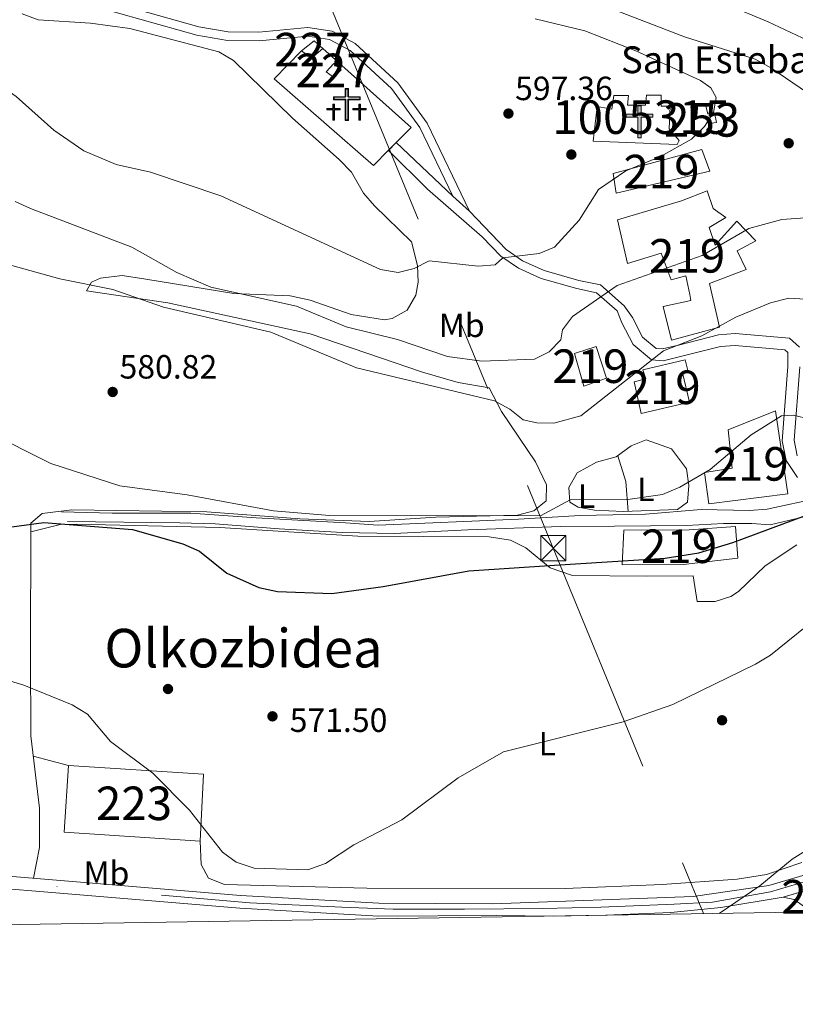
# Model space of a CAD drawing. Extents: x 607591 to 614492, y 724850 to 729593.
# Drawn here: x 609170 to 609401, y 724850 to 725143 of the extents above; entities that cross this region are included whole.
import ezdxf
from ezdxf.enums import TextEntityAlignment as Align

# ---------------------------------------------------------------- set-up
doc = ezdxf.new("R2010")
doc.units = 0
doc.header["$MEASUREMENT"] = 0
for name, pattern in [('DGN Style 3', [109.19866999999999, 77.99905, -31.19962]), ('DGN Style 4', [124.87647905, 62.39924, -31.19962, 0.07799905, -31.19962]), ('DGN Style 5', [54.599334999999996, 23.399715, -31.19962]), ('DGN Style 7', [155.9981, 70.199145, -31.19962, 23.399715, -31.19962])]:
    doc.linetypes.add(name, pattern=pattern)
for name, color, linetype in [('Nivel 15', 7, 'Continuous'), ('Nivel 16', 7, 'Continuous'), ('Nivel 17', 7, 'Continuous'), ('Nivel 21', 7, 'Continuous'), ('Nivel 23', 7, 'Continuous'), ('Nivel 29', 7, 'Continuous'), ('Nivel 32', 7, 'Continuous'), ('Nivel 36', 7, 'Continuous'), ('Nivel 37', 7, 'Continuous'), ('Nivel 4', 7, 'Continuous'), ('Nivel 41', 7, 'Continuous'), ('Nivel 44', 7, 'Continuous'), ('Nivel 45', 7, 'Continuous'), ('Nivel 48', 7, 'Continuous'), ('Nivel 49', 7, 'Continuous'), ('Nivel 5', 7, 'Continuous'), ('Nivel 52', 7, 'Continuous'), ('Nivel 54', 7, 'Continuous'), ('Nivel 61', 7, 'Continuous'), ('Nivel 7', 7, 'Continuous')]:
    doc.layers.add(name, color=color, linetype=linetype)
doc.styles.add('Style-arial', font='arial.shx', dxfattribs={"bigfont": 'arialbig.shx'})
doc.styles.add('Style-arialn', font='arialn.shx', dxfattribs={"bigfont": 'arialnbig.shx'})
doc.styles.add('Style-times', font='times.shx', dxfattribs={"bigfont": 'timesbig.shx'})

# ---------------------------------------------------------------- blocks, each defined once
blk = doc.blocks.new('5CEMEN')
at = {"layer": 'Nivel 29', "color": 7, "linetype": 'Continuous', "lineweight": 0, "flags": 128}
for points in [[(0.2600000000093132, -4.212000000057742), (0.2600000000093132, 1.953999999910593), (3.77599999983795, 1.953999999910593), (3.77599999983795, 2.844000000040978), (0.2659999998286366, 2.844000000040978), (0.2659999998286366, 5.314000000013039), (-0.7060000000055879, 5.314000000013039), (-0.7060000000055879, 2.844000000040978), (-4.228000000119209, 2.844000000040978), (-4.228000000119209, 1.953999999910593), (-0.712000000057742, 1.953999999910593), (-0.712000000057742, -4.212000000057742), (0.2600000000093132, -4.212000000057742)], [(-0.7060000000055879, 2.66800000006333), (-4.052000000141561, 2.66800000006333), (-4.052000000141561, 2.130000000121072), (-0.5360000000800937, 2.130000000121072), (-0.5360000000800937, -4.036000000080094), (0.08399999979883432, -4.036000000080094), (0.08399999979883432, 2.130000000121072), (3.599999999860302, 2.130000000121072), (3.599999999860302, 2.66800000006333), (0.2659999998286366, 2.66800000006333), (0.08999999985098839, 2.844000000040978), (0.08999999985098839, 5.13800000003539), (-0.5300000000279397, 5.13800000003539), (-0.5300000000279397, 2.844000000040978), (-0.7060000000055879, 2.66800000006333)], [(-3.945999999996275, -4.165999999968335), (-3.945999999996275, -1.08199999993667), (-2.190000000176951, -1.08199999993667), (-2.190000000176951, -0.6380000000353903), (-3.945999999996275, -0.6380000000353903), (-3.945999999996275, 0.5979999999981374), (-4.430000000167638, 0.5979999999981374), (-4.430000000167638, -0.6380000000353903), (-6.190000000176951, -0.6380000000353903), (-6.190000000176951, -1.08199999993667), (-4.434000000124797, -1.08199999993667), (-4.434000000124797, -4.165999999968335), (-3.945999999996275, -4.165999999968335)], [(-4.430000000167638, -0.7260000000242144), (-6.102000000188127, -0.7260000000242144), (-6.102000000188127, -0.9939999999478459), (-4.346000000135973, -0.9939999999478459), (-4.346000000135973, -4.077999999979511), (-4.034000000217929, -4.077999999979511), (-4.034000000217929, -0.9939999999478459), (-2.278000000165775, -0.9939999999478459), (-2.278000000165775, -0.7260000000242144), (-3.945999999996275, -0.7260000000242144), (-4.034000000217929, -0.6380000000353903), (-4.034000000217929, 0.5100000000093132), (-4.342000000178814, 0.5100000000093132), (-4.342000000178814, -0.6380000000353903), (-4.430000000167638, -0.7260000000242144)], [(3.817999999970198, -4.173999999882653), (3.817999999970198, -1.090000000083819), (5.575999999884516, -1.090000000083819), (5.575999999884516, -0.6459999999497086), (3.819999999832362, -0.6459999999497086), (3.819999999832362, 0.590000000083819), (3.333999999798834, 0.590000000083819), (3.333999999798834, -0.6459999999497086), (1.573999999789521, -0.6459999999497086), (1.573999999789521, -1.090000000083819), (3.33199999993667, -1.090000000083819), (3.33199999993667, -4.173999999882653), (3.817999999970198, -4.173999999882653)], [(3.333999999798834, -0.7339999999385327), (1.662000000011176, -0.7339999999385327), (1.662000000011176, -1.002000000094995), (3.419999999925494, -1.002000000094995), (3.419999999925494, -4.085999999893829), (3.729999999981374, -4.085999999893829), (3.729999999981374, -1.002000000094995), (5.487999999895692, -1.002000000094995), (5.487999999895692, -0.7339999999385327), (3.819999999832362, -0.7339999999385327), (3.731999999843538, -0.6459999999497086), (3.731999999843538, 0.5020000000949949), (3.421999999787658, 0.5020000000949949), (3.421999999787658, -0.6459999999497086), (3.333999999798834, -0.7339999999385327)], [(-4.034000000217929, -4.077999999979511), (-4.346000000135973, -4.077999999979511), (-4.346000000135973, -3.790000000037253)], [(0.08399999979883432, -4.036000000080094), (-0.5360000000800937, -4.036000000080094), (-0.5380000001750886, -3.462000000057742)], [(3.729999999981374, -4.085999999893829), (3.419999999925494, -4.085999999893829), (3.417999999830499, -3.797999999951571)]]:
    blk.add_lwpolyline(points, dxfattribs=at)
blk = doc.blocks.new('5PATER')
at = {"layer": 'Nivel 7', "linetype": 'Continuous', "lineweight": 0}
h = blk.add_hatch(color=53, dxfattribs=at)
edge = h.paths.add_edge_path()
edge.add_ellipse((0, 0), major_axis=(-1.095731442945027, -1.110710700472634), ratio=0.9994222409660316, start_angle=0, end_angle=360)
blk = doc.blocks.new('5PERFI')
at = {"layer": 'Nivel 17', "linetype": 'Continuous', "lineweight": 0}
h = blk.add_hatch(color=7, dxfattribs=at)
edge = h.paths.add_edge_path()
edge.add_arc((0, 0), 1.55999999938624, 315.0000000018422, 675.0000000018422)
blk = doc.blocks.new('5ERMIT')
at = {"layer": 'Nivel 15', "linetype": 'Continuous', "lineweight": 0}
blk.add_hatch(color=7, dxfattribs=at).paths.add_polyline_path([(-0.3199999998323619, -6.467999999877065), (-0.3209999999962747, -5.894999999785796), (-0.3199999998323619, -0.3009999999776483), (-3.835999999893829, -0.3009999999776483), (-3.835999999893829, 0.2360000000335276), (-0.4909999999217689, 0.2360000000335276), (-0.3149999999441206, 0.4120000000111759), (-0.3149999999441206, 2.705000000074506), (0.3050000001676381, 2.705000000074506), (0.3050000001676381, 0.4120000000111759), (0.4810000001452863, 0.2360000000335276), (3.816000000108033, 0.2360000000335276), (3.816000000108033, -0.3009999999776483), (0.3000000000465661, -0.3009999999776483), (0.3000000000465661, -6.467999999877065)])
at = {"layer": 'Nivel 15', "color": 7, "linetype": 'Continuous', "lineweight": 0, "flags": 128}
blk.add_lwpolyline([(-0.496999999973923, -0.4769999999552965), (-0.4959999998100102, -6.643999999854714), (0.4760000000242144, -6.643999999854714), (0.4760000000242144, -0.4769999999552965), (3.992000000085682, -0.4769999999552965), (3.992000000085682, 0.4120000000111759), (0.4810000001452863, 0.4120000000111759), (0.4810000001452863, 2.881000000052154), (-0.4909999999217689, 2.881000000052154), (-0.4909999999217689, 0.4120000000111759), (-4.011999999871477, 0.4120000000111759), (-4.011999999871477, -0.4769999999552965), (-0.4959999998100102, -0.4769999999552965), (-0.4959999998100102, -6.643999999854714), (0.4760000000242144, -6.643999999854714)], dxfattribs=at)
blk = doc.blocks.new('5TME_1')
at = {"layer": 'Nivel 32', "color": 7, "linetype": 'Continuous', "lineweight": 0}
for p, q in [((-3.75, 3.75), (3.75, -3.75)), ((3.722999999998137, 3.776000000070781), (-3.716000000014901, -3.783999999985099))]:
    blk.add_line(p, q, dxfattribs=at)
at = {"layer": 'Nivel 32', "color": 7, "linetype": 'Continuous', "lineweight": 0, "flags": 128}
blk.add_lwpolyline([(-3.75, -3.75), (3.75, -3.75), (3.75, 3.75), (-3.75, 3.75), (-3.716000000014901, -3.783999999985099)], dxfattribs=at)

msp = doc.modelspace()

# ---------------------------------------------------------------- linework, layer by layer
at = {"layer": 'Nivel 15', "color": 1, "linetype": 'Continuous', "lineweight": 13, "extrusion": (-0.0072427653260761, 0.0003389256720447891, 0.9999737133944174), "elevation": -3592.201372878874, "flags": 128}
msp.add_lwpolyline([(609211.9002017004, 724899.6861239192), (609171.2921301723, 724902.2981240693), (609172.594096022, 724922.2321261205), (609212.8331772287, 724919.6241250646), (609211.9002017004, 724899.6861239192)], dxfattribs=at)
at = {"layer": 'Nivel 15', "color": 1, "linetype": 'Continuous', "lineweight": 0}
for points in [[(609253.9610000001, 725134.0819999999, 602.325), (609257.683, 725137, 601.438), (609260.247, 725134.7590000001, 601.438), (609256.8940000001, 725131.837, 602.029), (609253.9610000001, 725134.0819999999, 602.325)], [(609263.4880000001, 725126.2320000001, 602.915), (609261.2860000001, 725127.7309999999, 602.325), (609263.527, 725130.294, 602.325), (609265.7250000001, 725128.426, 602.325), (609263.4880000001, 725126.2320000001, 602.915)]]:
    msp.add_polyline3d(points, dxfattribs=at)
at = {"layer": 'Nivel 15', "color": 1, "linetype": 'Continuous', "lineweight": 13}
for points in [[(609366.0120000001, 725106.1070000001, 600.249), (609340.9680000001, 725107.152, 603.931), (609342.092, 725117.4680000001, 608.073), (609346.5149999999, 725116.608, 605.772), (609347.0819999999, 725120.7350000001, 601.169), (609351.5, 725120.7579999999, 601.169), (609351.2209999999, 725117.811, 602.5500000000001), (609356.523, 725117.8389999999, 603.01), (609356.8019999999, 725120.7860000001, 600.7090000000001), (609361.2209999999, 725120.8090000001, 601.169), (609361.2380000001, 725117.5689999999, 602.5500000000001), (609363.889, 725117.5830000001, 602.5500000000001), (609363.6300000001, 725110.807, 602.09), (609366.594, 725107.288, 600.7090000000001), (609366.0120000001, 725106.1070000001, 600.249)], [(609347.8260000001, 725091.577, 598.868), (609346.9110000001, 725097.463, 598.868), (609373.3840000001, 725104.673, 599.789), (609375.774, 725098.2050000001, 599.3290000000001), (609347.8260000001, 725091.577, 598.868)], [(609364.26, 725047.774, 591.5070000000001), (609361.8500000001, 725057.777, 593.348), (609370.088, 725059.588, 593.808), (609369.784, 725061.3530000001, 595.649), (609368.577, 725066.9439999999, 596.109), (609364.165, 725065.7420000001, 596.109), (609361.1769999999, 725073.679, 594.7280000000001), (609351.1769999999, 725070.6799999999, 594.7280000000001), (609348.163, 725083.625, 598.41), (609367.28, 725089.3230000001, 598.41), (609374.923, 725092.3090000001, 597.029), (609376.7180000001, 725087.017, 594.267), (609380.561, 725084.3859999999, 593.806), (609375.5689999999, 725081.4140000001, 593.806), (609377.3640000001, 725076.121, 593.345), (609383.807, 725083.2239999999, 594.266), (609389.435, 725077.3630000001, 594.266), (609383.854, 725074.388, 593.806), (609386.534, 725068.8049999999, 592.885), (609375.6570000001, 725064.6240000001, 594.726), (609378.6710000001, 725051.679, 593.806), (609364.26, 725047.774, 591.5070000000001)], [(609338.115, 725034.0860000001, 591.047), (609335.413, 725043.7919999999, 591.5070000000001), (609341.882, 725045.888, 591.5070000000001), (609344.878, 725036.4780000001, 591.5070000000001), (609338.115, 725034.0860000001, 591.047)], [(609355.243, 725025.9280000001, 591.5070000000001), (609353.132, 725035.3430000001, 591.5070000000001), (609356.662, 725036.246, 591.5070000000001), (609355.764, 725038.892, 591.047), (609368.4140000001, 725041.905, 591.047), (609369.317, 725038.375, 591.047), (609367.551, 725038.071, 591.047), (609369.6599999999, 725029.2450000001, 591.5070000000001), (609355.243, 725025.9280000001, 591.5070000000001)], [(609375.4169999999, 724998.936, 585.524), (609374.189, 725008.355, 584.6030000000001), (609382.4310000001, 725009.577, 584.6030000000001), (609381.192, 725021.0590000001, 583.683), (609395.301, 725026.73, 584.143), (609398.966, 725002.006, 585.064), (609375.4169999999, 724998.936, 585.524)], [(609349.591, 724980.831, 581.381), (609350.1259999999, 724991.1429999999, 580.921), (609369.567, 724991.246, 580.461), (609383.406, 724992.203, 580.921), (609384.0449999999, 724982.78, 581.842), (609367.8530000001, 724980.9269999999, 581.842), (609349.591, 724980.831, 581.381)]]:
    msp.add_polyline3d(points, dxfattribs=at)
at = {"layer": 'Nivel 15', "color": 4, "linetype": 'Continuous', "lineweight": 0}
msp.add_polyline3d([(609371.3, 725108.7860000001, 597.487), (609370.0760000001, 725117.3219999999, 597.027), (609374.4909999999, 725117.9340000001, 597.027), (609375.095, 725115.2860000001, 597.487), (609377.155, 725115.592, 597.487), (609377.7590000001, 725112.649, 597.487), (609375.4040000001, 725112.342, 597.0260000000001), (609375.7139999999, 725109.398, 597.487), (609371.3, 725108.7860000001, 597.487)], dxfattribs=at)
at = {"layer": 'Nivel 16', "color": 1, "linetype": 'Continuous', "lineweight": 13}
msp.add_polyline3d([(609260.247, 725134.7590000001, 602.029), (609286.6130000001, 725111.2309999999, 601.7330000000001), (609282.139, 725106.6969999999, 601.7330000000001), (609279.851, 725104.378, 601.7330000000001), (609275.4210000001, 725099.889, 601.7330000000001), (609245.7520000001, 725125.665, 600.847), (609253.9610000001, 725134.0819999999, 601.142)], dxfattribs=at)
at = {"layer": 'Nivel 21', "color": 7, "linetype": 'Continuous', "lineweight": 13, "extrusion": (-0.001642524792143863, 0.2988392638161907, 0.9543020467934168), "elevation": 216160.1770324608, "flags": 128}
msp.add_lwpolyline([(-613372.545498552, -688380.7719083882), (-613353.9870534851, -688377.6900306025), (-613339.0572378389, -688376.244270005), (-613319.6659687711, -688375.484865064)], dxfattribs=at)
at = {"layer": 'Nivel 21', "color": 7, "linetype": 'Continuous', "lineweight": 0}
for points in [[(609177.3219999999, 725151.567, 599.166), (609222.7050000001, 725138.7139999999, 598.871), (609231.851, 725137.1470000001, 599.166), (609241.3060000001, 725137.0549999999, 599.462), (609255.7990000001, 725138.392, 599.462), (609262.291, 725137.442, 599.462), (609268.4639999999, 725134.131, 599.7570000000001), (609280.7649999999, 725122.7820000001, 598.871), (609289.2220000001, 725111.175, 598.575), (609299.1100000001, 725090.672, 597.349)], [(609402.513, 725045.6950000001, 582.875), (609399.5530000001, 725048.331, 582.875), (609383.2919999999, 725049.7180000001, 584.642), (609378.3389999999, 725049.3970000001, 585.176), (609366.432, 725046.28, 587.062), (609361.571, 725045.1840000001, 587.4780000000001), (609359.6910000001, 725045.325, 587.6370000000001), (609355.6610000001, 725048.6880000001, 587.938), (609352.6840000001, 725054.5630000001, 587.938), (609350.2150000001, 725058.04, 590.006), (609343.105, 725064.2550000001, 591.188), (609336.649, 725065.611, 591.4830000000001), (609326.301, 725068.594, 593.552), (609319.9029999999, 725071.45, 594.734), (609315.027, 725074.77, 595.325), (609304.0819999999, 725086.217, 596.802), (609299.1100000001, 725090.672, 597.349), (609282.146, 725106.69, 599.57), (609279.858, 725104.371, 599.139), (609291.4809999999, 725092.7620000001, 598.368), (609307.8189999999, 725078.629, 595.3580000000001), (609313.375, 725072.8200000001, 595.325), (609318.6599999999, 725069.2220000001, 594.734), (609325.4269999999, 725066.2010000001, 593.552), (609336.0349999999, 725063.1429999999, 591.4830000000001), (609341.933, 725061.9040000001, 591.188), (609348.087, 725056.5249999999, 590.006), (609349.53, 725052.9650000001, 587.938), (609352.8360000001, 725046.44, 587.938), (609358.2960000001, 725041.8840000001, 585.033), (609358.4510000001, 725041.872, 585), (609361.8330000001, 725041.619, 584.566), (609378.906, 725045.8910000001, 585.176), (609383.2550000001, 725046.173, 584.642), (609398.0800000001, 725044.908, 582.875), (609398.986, 725044.102, 582.875), (609399.0079999999, 725039.9280000001, 582.415), (609397.331, 725017.7919999999, 577.812), (609398.4650000001, 725011.9099999999, 577.812), (609401.906, 725006.807, 576.892)], [(609401.8, 725013.2890000001, 577.812), (609400.892, 725017.997, 577.812), (609402.544, 725039.804, 582.415)], [(609184.1089999999, 724993.7069999999, 575.345), (609217.665, 724993.3459999999, 577.0120000000001), (609228.128, 724992.9850000001, 577.773), (609247.2520000001, 724991.5419999999, 578.905), (609266.014, 724990.459, 578.806), (609281.5290000001, 724990.098, 578.135), (609303.5390000001, 724991.1810000001, 577.49), (609331.3219999999, 724992.264, 578.104), (609347.263, 724992.328, 577.8870000000001), (609368.8260000001, 724992.513, 577.201), (609379.838, 724993.1610000001, 576.433), (609388.26, 724993.068, 575.731), (609393.781, 724992.696, 575.232)]]:
    msp.add_polyline3d(points, dxfattribs=at)
at = {"layer": 'Nivel 21', "color": 7, "linetype": 'DGN Style 3', "lineweight": 0}
for points in [[(609304.0819999999, 725086.217, 596.802), (609291.4110000001, 725112.486, 598.575), (609282.672, 725124.48, 598.871), (609269.95, 725136.2180000001, 599.7570000000001), (609263.0989999999, 725139.892, 599.462), (609255.8670000001, 725140.9510000001, 599.462), (609241.2010000001, 725139.598, 599.462), (609232.0789999999, 725139.686, 599.166), (609223.267, 725141.196, 598.871), (609181.9450000001, 725152.898, 599.7570000000001)], [(609392.8729999999, 724997.4040000001, 576.268), (609387.6100000001, 724996.956, 576.578), (609373.1769999999, 724997.317, 577.998), (609356.5800000001, 724995.8729999999, 578.652), (609337.095, 724995.5120000001, 578.794), (609318.6939999999, 724994.429, 579.207), (609276.8389999999, 724992.6240000001, 578.833), (609267.0970000001, 724993.3459999999, 579.362), (609240.396, 724994.79, 579.0360000000001), (609220.912, 724996.2339999999, 578.359), (609197.459, 724996.2339999999, 576.746), (609182.304, 724996.595, 576.342)]]:
    msp.add_polyline3d(points, dxfattribs=at)
at = {"layer": 'Nivel 21', "color": 7, "linetype": 'Continuous', "lineweight": 13}
for points in [[(609392.8729999999, 724997.4040000001, 576.678), (609408.467, 725000.727, 575.7570000000001), (609414.9439999999, 725001.3500000001, 575.7570000000001), (609416.3430000001, 725001.4240000001, 575.549)], [(609478.804, 724957.2080000001, 564.711), (609477.892, 724962.5050000001, 565.6320000000001), (609474.6329999999, 724966.2930000001, 566.15), (609452.5719999999, 724984.415, 569.99), (609437.331, 724992.784, 572.7090000000001), (609428.1640000001, 724996.5360000001, 573.926), (609419.7280000001, 724998.1939999999, 575.122), (609414.757, 724997.6669999999, 575.718), (609393.781, 724992.696, 576.678)], [(608678.152, 724865.798, 569.17), (608763.4850000001, 724887.9269999999, 569), (608828.592, 724905.5519999999, 569.616), (608850.3840000001, 724909.824, 569.321), (608865.8500000001, 724911.8670000001, 569.321), (608885.6100000001, 724911.5819999999, 569.321), (608922.9809999999, 724908.7620000001, 569.321), (609106.7620000001, 724892.95, 567.778), (609235.7620000001, 724882.217, 567.738), (609277.0290000001, 724879.925, 566.162), (609311.0160000001, 724879.7339999999, 566.092), (609370.7790000001, 724881.869, 565.085), (609393.382, 724885.1400000001, 564.572), (609407.5490000001, 724889.382, 564.034), (609421.041, 724898.1529999999, 563.7620000000001), (609441.743, 724916.479, 563.467), (609462.2860000001, 724937.2250000001, 563.629), (609473.2509999999, 724948.9310000001, 564.251), (609477.6410000001, 724954.256, 565.171), (609478.804, 724957.2080000001, 564.711)], [(608694.453, 724866.0549999999, 569.139), (608764.469, 724884.213, 569), (608829.4639999999, 724901.807, 569.616), (608851.0050000001, 724906.03, 569.321), (608866.075, 724908.021, 569.321), (608885.4369999999, 724907.7420000001, 569.321), (608922.6710000001, 724904.932, 569.321), (609106.4380000001, 724889.121, 567.778), (609235.496, 724878.3829999999, 567.738), (609276.9110000001, 724876.0830000001, 566.162), (609312.213, 724876.2050000001, 566.092), (609329.1710000001, 724876.0819999999, 565.667)], [(609405.5109999999, 724877.288, 563.215), (609404.9909999999, 724878.169, 563.33), (609400.9369999999, 724881.057, 563.784), (609397.608, 724881.6640000001, 563.79)]]:
    msp.add_polyline3d(points, dxfattribs=at)
at = {"layer": 'Nivel 23', "color": 7, "linetype": 'DGN Style 4', "lineweight": 0}
msp.add_polyline3d([(608686.3019999999, 724865.926, 569.154), (608773.392, 724888.6470000001, 569.089), (608818.885, 724901, 569.52), (608828.8500000001, 724903.818, 569.615), (608840.9820000001, 724906.202, 569.452), (608852.8970000001, 724908.5860000001, 569.404), (608865.2450000001, 724909.8859999999, 569.39), (608877.676, 724909.8770000001, 569.321), (608888.291, 724909.4439999999, 569.321), (608989.892, 724900.9920000001, 568.94), (609087.7050000001, 724892.783, 568.005), (609238.496, 724880.023, 567.628), (609266.0090000001, 724878.723, 566.58), (609281.2749999999, 724878.0959999999, 566.153), (609302.5050000001, 724878.0959999999, 566.11), (609325.902, 724878.3130000001, 565.787), (609343.2320000001, 724878.746, 565.4780000000001), (609365.112, 724879.6130000001, 565.154), (609376.5009999999, 724880.2550000001, 564.859), (609393.8319999999, 724883.2890000001, 564.24), (609407.2220000001, 724887.288, 563.914)], dxfattribs=at)
at = {"layer": 'Nivel 32', "color": 6, "linetype": 'DGN Style 7', "lineweight": 0}
msp.add_polyline3d([(610153.973, 727203.01, 562.064), (610104.4880000001, 727111.7679999999, 562.571), (610022.717, 726959.949, 560.361), (609934.3640000001, 726797.99, 552.021), (609812.1499999999, 726573.9650000001, 566.071), (609696.4780000001, 726361.922, 549.794), (609594.835, 726175.6000000001, 547.593), (609454.281, 725917.952, 566.009), (609417.3800000001, 725750.7679999999, 548.085), (609375.585, 725561.409, 558.5550000000001), (609338.949, 725407.2890000001, 577.933), (609262.0190000001, 725148.7409999999, 598.393), (609329.027, 724985.736, 576.386), (609373.815, 724876.787, 564.792)], dxfattribs=at)
at = {"layer": 'Nivel 36', "color": 92, "linetype": 'Continuous', "lineweight": 0, "extrusion": (-0.2815892087835197, -0.08437134646992506, 0.9558184939576777), "elevation": -232200.8500847779, "flags": 128}
msp.add_lwpolyline([(-519597.1190416766, 756988.2840760308), (-519605.8038331538, 756990.2911689533), (-519613.88978191, 756990.2265337575)], dxfattribs=at)
at = {"layer": 'Nivel 36', "color": 92, "linetype": 'Continuous', "lineweight": 0, "extrusion": (-0.02617648606724384, 0.006978405298778449, 0.9996329793662558), "elevation": -10318.74576676394, "flags": 128}
msp.add_lwpolyline([(-857379.5062481288, 401748.1125796193), (-857379.5062481286, 401759.0019214267)], dxfattribs=at)
at = {"layer": 'Nivel 36', "color": 92, "linetype": 'Continuous', "lineweight": 0}
for points in [[(609170.649, 725145.0419999999, 597.937), (609175.375, 725143.3119999999, 597.937), (609190.9380000001, 725142.2590000001, 597.937), (609202.743, 725140.666, 597.346), (609229.3049999999, 725133.709, 597.937), (609233.6780000001, 725131.1300000001, 597.937), (609251.2420000001, 725113.9680000001, 597.937), (609265.173, 725101.612, 598.2620000000001), (609268.8160000001, 725097.913, 598.232), (609272.4480000001, 725091.598, 597.937), (609275.669, 725087.8090000001, 597.404), (609286.713, 725077.054, 596.4590000000001), (609288.4909999999, 725070.0179999999, 595.573), (609288.7609999999, 725065.0519999999, 595.4250000000001), (609288.0360000001, 725061.1570000001, 595.277), (609285.4070000001, 725056.75, 594.686), (609280.996, 725054.2239999999, 593.865), (609278.73, 725053.8600000001, 593.504), (609268.7080000001, 725055.402, 592.439), (609256.4709999999, 725059.7180000001, 592.322), (609250.5930000001, 725060.9850000001, 592.322), (609233.7409999999, 725061.686, 589.958), (609207.4680000001, 725065.9140000001, 588.982), (609200.4569999999, 725067.075, 587.922), (609193.95, 725066.277, 586.668), (609191.2949999999, 725065.054, 586.117), (609189.7919999999, 725062.483, 584.639), (609214.051, 725058.906, 585.148), (609256.5260000001, 725049.6440000001, 585.821), (609289.979, 725038.2309999999, 586.711), (609300.7110000001, 725035.1769999999, 586.117), (609309.9299999999, 725033.6100000001, 585.23), (609313.5560000001, 725026.5560000001, 584.9350000000001), (609323.7250000001, 725011.517, 582.445), (609327.0090000001, 725004.631, 580.798), (609326.963, 724999.8300000001, 580.798), (609323.24, 724996.9110000001, 580.207), (609318.398, 724995.587, 580.207), (609294.04, 724994.979, 580.207), (609274.085, 724993.7139999999, 579.647), (609253.3970000001, 724994.5249999999, 578.451), (609225.6950000001, 724996.622, 577.732), (609185.462, 724997.1440000001, 576.366), (609176.587, 724996.122, 576.07), (609173.2339999999, 724993.2, 574.888), (609173.038, 724953.8999999999, 569.645), (609173.179, 724929.841, 568.683), (609175.7320000001, 724908.217, 568.683), (609175.7350000001, 724896.5619999999, 568.4540000000001), (609174.0090000001, 724887.355, 567.7570000000001)], [(609349.845, 724996.686, 580.456), (609341.3530000001, 724997.138, 580.456), (609336.486, 724998.0090000001, 580.456), (609333.9880000001, 724999.426, 580.456), (609333.662, 725003.862, 580.7520000000001), (609336.115, 725008.209, 581.017), (609341.9580000001, 725011.443, 581.047), (609347.787, 725012.959, 581.047), (609352.2509999999, 725016.24, 581.343), (609356.702, 725018.044, 581.343), (609364.2919999999, 725015.369, 581.073), (609368.807, 725009.4299999999, 581.047), (609369.4820000001, 725004.4680000001, 581.047), (609369.0800000001, 724999.4539999999, 581.047), (609366.1030000001, 724997.267, 581.047), (609349.845, 724996.686, 580.456)], [(609173.2220000001, 724990.6529999999, 574.547), (609181.929, 724992.773, 574.671), (609186.923, 724992.908, 574.964), (609229.578, 724991.936, 575.808), (609270.6950000001, 724989.2930000001, 576.114), (609309.946, 724989.1669999999, 576.692), (609316.324, 724988.1610000001, 576.692), (609320.8030000001, 724985.8870000001, 576.692), (609328.1329999999, 724979.905, 575.806), (609334.76, 724977.6240000001, 575.806), (609356.9210000001, 724977.409, 575.511), (609370.7649999999, 724977.4820000001, 574.591), (609371.9839999999, 724969.8300000001, 574.13), (609374.635, 724969.844, 573.21), (609377.2860000001, 724969.858, 573.21), (609382.0220000001, 724971.3200000001, 573.21), (609384.3400000001, 724972.841, 573.21), (609392.253, 724980.5419999999, 573.21), (609401.646, 724986.777, 573.67)], [(609403.1599999999, 724892, 565.386), (609392.598, 724888.483, 565.362), (609383.909, 724887.1200000001, 565.386), (609361.531, 724885.5290000001, 565.846), (609332.6159999999, 724884.27, 566.246), (609273.466, 724884.3570000001, 568.75), (609230.926, 724885.527, 568.922), (609226.1950000001, 724887.321, 568.922), (609224.0190000001, 724891.405, 568.922), (609223.7180000001, 724898.4269999999, 569.809)]]:
    msp.add_polyline3d(points, dxfattribs=at)
at = {"layer": 'Nivel 4', "color": 30, "linetype": 'Continuous', "lineweight": 30, "elevation": 575, "flags": 128}
msp.add_lwpolyline([(609157.0390000001, 724990.747), (609177.03, 724993.3829999999), (609203.473, 724991.3), (609218.5760000001, 724987.078), (609223.548, 724984.9110000001), (609231.6610000001, 724978.3219999999), (609241.2490000001, 724973.997), (609246.729, 724972.838), (609262.9410000001, 724972.2820000001), (609278.311, 724974.284), (609303.8300000001, 724978.986), (609329.4169999999, 724980.7039999999), (609362.456, 724982.7320000001), (609372.443, 724984.3970000001), (609382.6499999999, 724987.409), (609404.2409999999, 724995.463)], dxfattribs=at)
at = {"layer": 'Nivel 49', "color": 7, "linetype": 'DGN Style 5', "lineweight": 0, "extrusion": (-0.02219665571543419, -0.008555405857349471, 0.9997170167130629), "elevation": -19164.6152758033, "flags": 128}
msp.add_lwpolyline([(-457211.0394236137, 829101.9070350784), (-457210.1249716663, 829114.1399040648), (-457210.6207091834, 829121.2862536444)], dxfattribs=at)
at = {"layer": 'Nivel 49', "color": 7, "linetype": 'Continuous', "lineweight": 0, "extrusion": (0.01904735981840165, 0.0003006320104790713, 0.9998185373878316), "elevation": 12389.5972743538, "flags": 128}
msp.add_lwpolyline([(715169.724383617, -620569.4611168145), (715169.7243836168, -620585.051887193)], dxfattribs=at)
at = {"layer": 'Nivel 5', "color": 30, "linetype": 'Continuous', "lineweight": 0, "flags": 128}
for points, elevation in [([(609413.395, 725133.1140000001), (609393.1130000001, 725142.736), (609368.277, 725153.173)], 585), ([(609420.462, 725110.912), (609393.9580000001, 725128.9950000001), (609389.311, 725131.5959999999), (609368.196, 725138.263), (609342.584, 725148.0290000001)], 590), ([(609123.426, 725145.31), (609138.835, 725142.031), (609143.584, 725139.5460000001), (609155.344, 725129.757), (609168.8160000001, 725120.4180000001), (609180.067, 725110.3630000001), (609188.993, 725104.244), (609198.669, 725100.176), (609208.8759999999, 725097.8600000001), (609229.8940000001, 725090.774), (609277.4920000001, 725068.8859999999), (609282.8090000001, 725067.987), (609287.541, 725069.152), (609292.041, 725071.408), (609306.672, 725069.8130000001), (609311.655, 725070.2139999999), (609313.9580000001, 725072.284), (609324.8640000001, 725073.6300000001), (609329.3759999999, 725075.527), (609336.746, 725083.5970000001), (609342.5660000001, 725092.74)], 595), ([(609342.5660000001, 725092.74), (609350.7050000001, 725098.2550000001), (609361.047, 725102.567), (609370.2860000001, 725107.712), (609374.1270000001, 725111.439), (609376.875, 725115.6070000001), (609377.6329999999, 725120.1059999999), (609376.074, 725123.0320000001), (609372.973, 725125.1780000001), (609353.7010000001, 725134.091), (609338.456, 725139.976), (609323.6100000001, 725143.604)], 595), ([(609168.4850000001, 725089.1229999999), (609173.1240000001, 725087.0390000001), (609203.288, 725075.55), (609216.7309999999, 725067.9140000001), (609226.895, 725063.5800000001), (609252.4299999999, 725057.9240000001), (609267.2339999999, 725051.713), (609282.533, 725047.9539999999), (609297.463, 725042.868), (609307.6810000001, 725041.4979999999), (609323.396, 725042.0630000001), (609327.7749999999, 725044.321), (609331.2930000001, 725047.8729999999), (609331.8330000001, 725050.817), (609334.737, 725054.861), (609348.1240000001, 725064.044), (609373.405, 725072.98), (609387.416, 725081.085), (609397.2609999999, 725083.744), (609408.4010000001, 725084.594)], 590), ([(609139.915, 725077.649), (609181.872, 725066.0260000001), (609197.6140000001, 725062.845), (609212.7450000001, 725057.5800000001), (609244.77, 725050.199), (609270.3360000001, 725039.504), (609311.5149999999, 725029.663), (609316.0900000001, 725027.1969999999), (609320.054, 725024.0120000001), (609324.1599999999, 725023.1240000001), (609329.163, 725023.034), (609337.21, 725025.223), (609361.916, 725044.588), (609373.3770000001, 725049.0430000001), (609383.54, 725054.656), (609393.865, 725058.881), (609399.263, 725060.2990000001), (609404.257, 725060.04)], 585), ([(609159.8829999999, 725020.693), (609179.1529999999, 725011.0160000001), (609199.6939999999, 725004.3700000001), (609219.852, 725001.663), (609245.588, 724996.9340000001), (609262.2409999999, 724995.541), (609325.2550000001, 724995.433), (609334.1000000001, 725000.1880000001), (609351.2420000001, 725000.2779999999), (609361.5819999999, 725001.723), (609366.821, 725003.913), (609375.821, 725009.2350000001), (609388.0689999999, 725019.537), (609397.1329999999, 725025.2309999999), (609400.6840000001, 725025.4040000001), (609405.544, 725024.22)], 580), ([(609166.172, 724946.381), (609171.1159999999, 724944.9380000001), (609185.467, 724939.0660000001), (609190.088, 724936.233), (609196.932, 724928.145), (609209.5930000001, 724918.69), (609220.5549999999, 724907.6499999999), (609230.4029999999, 724895.087), (609234.433, 724892.1100000001), (609239.814, 724890.3130000001), (609255.7919999999, 724889.888), (609261.077, 724891.696), (609269.4979999999, 724897.3470000001), (609283.825, 724904.7990000001), (609300.6399999999, 724917.3), (609314.175, 724925.0700000001), (609349.8970000001, 724934.0190000001), (609364.6950000001, 724939.193), (609389.342, 724951.2150000001), (609393.807, 724953.8640000001), (609409.8, 724966.767)], 570), ([(609378.5220000001, 724876.862), (609390.706, 724885.0490000001), (609400.307, 724893.0519999999), (609414.7760000001, 724902.085)], 565)]:
    msp.add_lwpolyline(points, dxfattribs=dict(at, elevation=elevation))
at = {"layer": 'Nivel 52', "color": 1, "linetype": 'Continuous', "lineweight": 13}
for points in [[(609366.0120000001, 725106.1070000001, 600.249), (609366.594, 725107.288, 600.7090000000001), (609363.6300000001, 725110.807, 602.09), (609363.889, 725117.5830000001, 602.5500000000001), (609361.2380000001, 725117.5689999999, 602.5500000000001), (609361.2209999999, 725120.8090000001, 601.169), (609356.8019999999, 725120.7860000001, 600.7090000000001), (609356.523, 725117.8389999999, 603.01), (609351.2209999999, 725117.811, 602.5500000000001), (609351.5, 725120.7579999999, 601.169), (609347.0819999999, 725120.7350000001, 601.169), (609346.5149999999, 725116.608, 605.772), (609342.092, 725117.4680000001, 608.073), (609340.9680000001, 725107.152, 603.931)], [(609364.26, 725047.774, 591.5070000000001), (609378.6710000001, 725051.679, 593.806), (609375.6570000001, 725064.6240000001, 594.726), (609386.534, 725068.8049999999, 592.885), (609383.854, 725074.388, 593.806), (609389.435, 725077.3630000001, 594.266), (609383.807, 725083.2239999999, 594.266), (609377.3640000001, 725076.121, 593.345), (609375.5689999999, 725081.4140000001, 593.806), (609380.561, 725084.3859999999, 593.806), (609376.7180000001, 725087.017, 594.267), (609374.923, 725092.3090000001, 597.029), (609367.28, 725089.3230000001, 598.41), (609348.163, 725083.625, 598.41), (609351.1769999999, 725070.6799999999, 594.7280000000001), (609361.1769999999, 725073.679, 594.7280000000001), (609364.165, 725065.7420000001, 596.109), (609368.577, 725066.9439999999, 596.109), (609369.784, 725061.3530000001, 595.649), (609370.088, 725059.588, 593.808), (609361.8500000001, 725057.777, 593.348)], [(609355.243, 725025.9280000001, 591.5070000000001), (609369.6599999999, 725029.2450000001, 591.5070000000001), (609367.551, 725038.071, 591.047), (609369.317, 725038.375, 591.047), (609368.4140000001, 725041.905, 591.047), (609355.764, 725038.892, 591.047), (609356.662, 725036.246, 591.5070000000001), (609353.132, 725035.3430000001, 591.5070000000001)], [(609375.4169999999, 724998.936, 585.524), (609398.966, 725002.006, 585.064), (609395.301, 725026.73, 584.143), (609381.192, 725021.0590000001, 583.683), (609382.4310000001, 725009.577, 584.6030000000001), (609374.189, 725008.355, 584.6030000000001)], [(609349.591, 724980.831, 581.381), (609367.8530000001, 724980.9269999999, 581.842), (609384.0449999999, 724982.78, 581.842), (609383.406, 724992.203, 580.921), (609369.567, 724991.246, 580.461), (609350.1259999999, 724991.1429999999, 580.921)]]:
    msp.add_polyline3d(points, close=True, dxfattribs=at)
at = {"layer": 'Nivel 52', "color": 4, "linetype": 'Continuous', "lineweight": 0}
msp.add_polyline3d([(609371.3, 725108.7860000001, 597.487), (609375.7139999999, 725109.398, 597.487), (609375.4040000001, 725112.342, 597.0260000000001), (609377.7590000001, 725112.649, 597.487), (609377.155, 725115.592, 597.487), (609375.095, 725115.2860000001, 597.487), (609374.4909999999, 725117.9340000001, 597.027), (609370.0760000001, 725117.3219999999, 597.027)], close=True, dxfattribs=at)
at = {"layer": 'Nivel 52', "color": 1, "linetype": 'Continuous', "lineweight": 0}
for points in [[(609253.9610000001, 725134.0819999999, 602.325), (609256.8940000001, 725131.837, 602.029), (609260.247, 725134.7590000001, 601.438), (609257.683, 725137, 601.438)], [(609263.4880000001, 725126.2320000001, 602.915), (609265.7250000001, 725128.426, 602.325), (609263.527, 725130.294, 602.325), (609261.2860000001, 725127.7309999999, 602.325)]]:
    msp.add_3dface(points, dxfattribs=at)
at = {"layer": 'Nivel 52', "color": 1, "linetype": 'Continuous', "lineweight": 13}
for points in [[(609347.8260000001, 725091.577, 598.868), (609375.774, 725098.2050000001, 599.3290000000001), (609373.3840000001, 725104.673, 599.789), (609346.9110000001, 725097.463, 598.868)], [(609338.115, 725034.0860000001, 591.047), (609344.878, 725036.4780000001, 591.5070000000001), (609341.882, 725045.888, 591.5070000000001), (609335.413, 725043.7919999999, 591.5070000000001)], [(609223.7180000001, 724898.4269999999, 574.592), (609224.6510000001, 724918.365, 574.592), (609184.413, 724920.973, 574.297), (609183.111, 724901.0390000001, 574.297)]]:
    msp.add_3dface(points, dxfattribs=at)
at = {"layer": 'Nivel 54', "color": 33, "linetype": 'Continuous', "lineweight": 0}
for points in [[(609407.5490000001, 724889.382, 564.034), (609393.382, 724885.1400000001, 564.572), (609370.7790000001, 724881.869, 565.085), (609311.0160000001, 724879.7339999999, 566.092), (609277.0290000001, 724879.925, 566.162), (609235.7620000001, 724882.217, 567.738), (609106.7620000001, 724892.95, 567.778)], [(609106.4380000001, 724889.121, 567.778), (609235.496, 724878.3829999999, 567.738), (609276.9110000001, 724876.0830000001, 566.162), (609312.213, 724876.2050000001, 566.092), (609329.1710000001, 724876.0819999999, 565.667), (609344.757, 724876.328, 565.37), (609364.1440000001, 724877.158, 565.139), (609379.0660000001, 724878.621, 564.711), (609397.608, 724881.6640000001, 563.79), (609409.348, 724885.209, 564.081)]]:
    msp.add_polyline3d(points, dxfattribs=at)
msp.add_polyline3d([(609412.3019999999, 724877.395, 563.515), (609413.2039999999, 724884.692, 564.251), (609415.8360000001, 724888.2409999999, 564.251), (609409.348, 724885.209, 564.081), (609397.608, 724881.6640000001, 563.79), (609400.9369999999, 724881.057, 563.784), (609404.9909999999, 724878.169, 563.33), (609405.5109999999, 724877.288, 563.215)], close=True, dxfattribs=at)
at = {"layer": 'Nivel 61', "color": 7, "linetype": 'Continuous', "lineweight": 0, "flags": 128}
msp.add_lwpolyline([(607590.97, 729476.4199999999), (611003.25, 729530.3700000001), (614415.51, 729586.01), (614453.79, 727272.6799999999), (614492.04, 724959.3600000001), (611077.47, 724903.7), (607662.9099999999, 724849.76), (607626.95, 727163.0700000001)], close=True, dxfattribs=at)

# ---------------------------------------------------------------- block references
at = {"layer": 'Nivel 15', "color": 7, "linetype": 'Continuous', "lineweight": 0}
msp.add_blockref('5ERMIT', (609354.7749999999, 725114.7420000001, 595), dxfattribs=at)
at = {"layer": 'Nivel 17', "color": 7, "linetype": 'Continuous', "lineweight": 0}
for p in [(609334.425, 725103.128, 597.7760000000001), (609214.104, 724943.77, 570.886), (609379.3840000001, 724934.4450000001, 569.113)]:
    msp.add_blockref('5PERFI', p, dxfattribs=at)
at = {"layer": 'Nivel 29', "color": 7, "linetype": 'Continuous', "lineweight": 0}
msp.add_blockref('5CEMEN', (609267.693, 725117.52, 598.45), dxfattribs=at)
at = {"layer": 'Nivel 32', "color": 7, "linetype": 'Continuous', "lineweight": 0}
msp.add_blockref('5TME_1', (609329.027, 724985.74, 576.3870000000001), dxfattribs=at)
at = {"layer": 'Nivel 7', "color": 53, "linetype": 'Continuous', "lineweight": 0}
for p in [(609315.6610000001, 725115.342, 597.363), (609399.263, 725106.4909999999, 593.227), (609197.5959999999, 725032.331, 580.816), (609245.2760000001, 724935.621, 571.5)]:
    msp.add_blockref('5PATER', p, dxfattribs=at)

# ---------------------------------------------------------------- texts
at = {"layer": 'Nivel 37', "color": 92, "linetype": 'Continuous', "lineweight": 0, "style": 'Style-arialn'}
for s, p in [('Mb', (609301.7258623526, 725052.1870009999, 591.755)), ('L', (609356.6741597834, 725003.290001, 580.458)), ('L', (609338.9231597835, 725001.246001, 580.162)), ('L', (609327.2621597834, 724927.467001, 569.927)), ('Mb', (609195.7428623526, 724888.8560009999, 568.26))]:
    msp.add_text(s, height=7.000002, dxfattribs=at).set_placement(p, align=Align.MIDDLE_CENTER)
at = {"layer": 'Nivel 41', "color": 7, "linetype": 'Continuous', "lineweight": 0, "style": 'Style-arial'}
for s, p in [('597.36', (609317.646, 725119.342, 597.363)), ('580.82', (609199.648, 725036.331, 580.816)), ('571.50', (609250.405, 724930.973, 571.5))]:
    msp.add_text(s, height=7.000002, dxfattribs=at).set_placement(p)
at = {"layer": 'Nivel 44', "color": 53, "linetype": 'Continuous', "lineweight": 0, "style": 'Style-arial'}
msp.add_text('San Esteban', height=7.999998000000001, dxfattribs=at).set_placement((609349.23, 725127.3800000001, 595.669))
at = {"layer": 'Nivel 45', "color": 7, "linetype": 'Continuous', "lineweight": 0, "style": 'Style-times'}
msp.add_text('Olkozbidea', height=11.500002, dxfattribs=at).set_placement((609236.6251923409, 724955.949001, 573.062), align=Align.MIDDLE_CENTER)
at = {"layer": 'Nivel 48', "color": 1, "linetype": 'Continuous', "lineweight": 0, "style": 'Style-arialn'}
for s, p in [('227', (609257.1646600079, 725134.412001, 599.112)), ('227', (609263.507660008, 725128.2010009999, 599.102)), ('1005315', (609355.2517992049, 725114.2650009999, 596.182)), ('219', (609361.309660008, 725098.040001, 594.333)), ('219', (609368.977660008, 725072.9200009999, 590.245)), ('219', (609340.0746600081, 725040.0160009998, 587.711)), ('219', (609361.6476600079, 725033.720001, 583.504)), ('219', (609387.9246600079, 725010.8900009999, 578.687)), ('219', (609366.5536600079, 724986.334001, 575.684)), ('223', (609203.9696600079, 724909.686001, 569.597))]:
    msp.add_text(s, height=10.000002, dxfattribs=at).set_placement(p, align=Align.MIDDLE_CENTER)
at = {"layer": 'Nivel 48', "color": 4, "linetype": 'Continuous', "lineweight": 0, "style": 'Style-arialn'}
msp.add_text('253', height=10.000002, dxfattribs=at).set_placement((609373.4416600079, 725113.4610009999, 595.11), align=Align.MIDDLE_CENTER)
at = {"layer": 'Nivel 48', "color": 7, "linetype": 'Continuous', "lineweight": 0, "style": 'Style-arialn'}
msp.add_text('210', height=10.000002, dxfattribs=at).set_placement((609408.437660008, 724881.8300009998, 563.758), align=Align.MIDDLE_CENTER)

doc.saveas('drawing.dxf')
